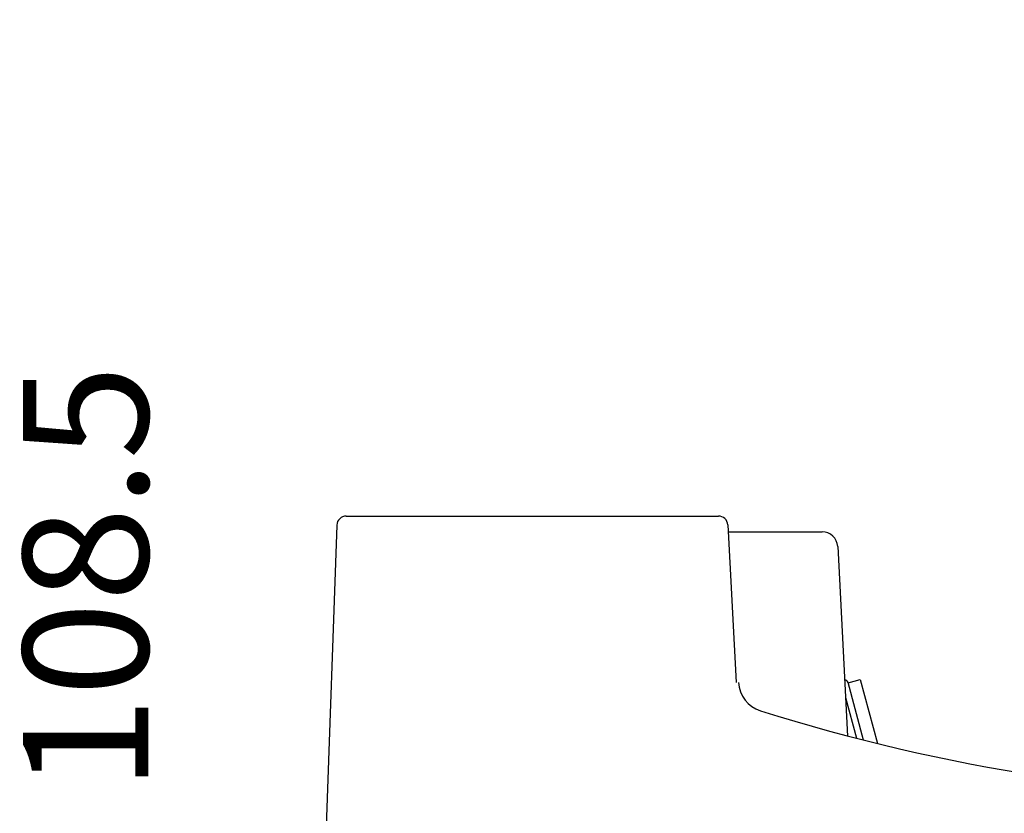
# Model space of a CAD drawing. Extents: x -436 to 2039, y 96 to 4474.
# Drawn here: x 672 to 986, y 1603 to 1857 of the extents above; entities that cross this region are included whole.
import ezdxf

# ---------------------------------------------------------------- set-up
doc = ezdxf.new("R2010")
doc.units = 0
doc.layers.get('0').update_dxf_attribs({"linetype": 'CONTINUOUS'})
doc.layers.get('DEFPOINTS').update_dxf_attribs({"linetype": 'CONTINUOUS'})
doc.layers.add('本体', color=7, linetype='CONTINUOUS')
doc.styles.add('EXCADDIM1', font='monotxt', dxfattribs={"width": 0.84, "bigfont": 'extfont'})
doc.styles.get("Standard").update_dxf_attribs({"font": 'monotxt', "bigfont": 'extfont'})
doc.dimstyles.new('ISO-25', dxfattribs={"dimtxt": 2.5, "dimasz": 2.5, "dimexe": 1.25, "dimexo": 0.625, "dimtad": 1, "dimtxsty": 'STANDARD', "dimcen": 2.5, "dimazin": 3, "dimtfac": 1, "dimtmove": 0, "dimatfit": 3})

# ---------------------------------------------------------------- blocks, each defined once
blk = doc.blocks.new('EX_NORM')
at = {"color": 0, "linetype": 'CONTINUOUS'}
for q in [(-1, 0.167), (-1, 0), (-1, -0.167)]:
    blk.add_line((0, 0), q, dxfattribs=at)
blk = doc.blocks.new('*D18')
at = {"layer": 'DEFPOINTS', "color": 0}
for p in [(721, 1578.14), (769, 1578.14), (892, 1469.62)]:
    blk.add_point(p, dxfattribs=at)
at = {"layer": '本体', "color": 3, "linetype": 'CONTINUOUS'}
for p, q in [((721, 1499.62), (721, 1548.14)), ((834.5, 1469.62), (711, 1469.62))]:
    blk.add_line(p, q, dxfattribs=at)
at = {"layer": '本体', "color": 3, "xscale": 30, "yscale": 30, "zscale": 30}
for p, rotation in [((721, 1578.14), 90), ((721, 1469.62), 270)]:
    blk.add_blockref('EX_NORM', p, dxfattribs=dict(at, rotation=rotation))
at = {"layer": '本体', "color": 2, "insert": (698, 1678.14), "char_height": 40, "attachment_point": 5, "rotation": 90, "style": 'EXCADDIM1'}
blk.add_mtext('108.5', dxfattribs=at)

msp = doc.modelspace()

# ---------------------------------------------------------------- linework, layer by layer
at = {"layer": '本体', "color": 2, "linetype": 'CONTINUOUS'}
for p, q in [((776.09, 1697.94), (895.04, 1697.94)), ((773.09, 1695.04), (769, 1577.94)), ((898.04, 1695.09), (900.68, 1644.76)), ((898.15, 1692.92), (928.16, 1692.91)), ((933.16, 1688.18), (936.33, 1627.62))]:
    msp.add_line(p, q, dxfattribs=at)
at = {"layer": '本体', "color": 6, "linetype": 'CONTINUOUS'}
for p, q in [((936.49, 1644.68), (940.36, 1645.72)), ((940.36, 1645.72), (945.84, 1625.27)), ((941.4, 1626.38), (936.47, 1644.75)), ((935.68, 1639.98), (939.18, 1626.94))]:
    msp.add_line(p, q, dxfattribs=at)
at = {"layer": '本体', "color": 2, "linetype": 'CONTINUOUS'}
for centre, radius, start, end in [((1121.3, 2058.82), 272.4, 180.3983, 180.3983), ((776.09, 1694.94), 3, 90, 178), ((895.04, 1694.94), 3, 3, 90), ((928.16, 1687.91), 5, 3, 89.9917), ((911.46, 1645.28), 10, 183, 252.4878), ((1089, 2207.94), 600, 252.4878, 287.51286)]:
    msp.add_arc(centre, radius, start, end, dxfattribs=at)
at = {"layer": '本体', "color": 6, "linetype": 'CONTINUOUS'}
msp.add_arc((935.51, 1644.5), 1, 15, 96.5797, dxfattribs=at)

# ---------------------------------------------------------------- dimensions: what is measured, and where the dimension line sits
at = {"layer": '本体', "color": 3, "linetype": 'CONTINUOUS'}
dim = msp.add_linear_dim(base=(721, 1578.14), p1=(892, 1469.62), p2=(769, 1578.14), angle=90, dimstyle='ISO-25', override={"dimtxt": 40, "dimasz": 30, "dimexe": 10, "dimexo": 57.5, "dimgap": 0, "dimtad": 1, "dimjust": 2, "dimtih": 0, "dimtoh": 0, "dimdec": 1, "dimzin": 8, "dimlunit": 2, "dimtxsty": 'EXCADDIM1', "dimblk1": 'EX_NORM', "dimblk2": 'EX_NORM', "dimsah": 1, "dimse1": 0, "dimse2": 1, "dimclrd": 3, "dimclre": 3, "dimclrt": 2, "dimtmove": 2}, dxfattribs=at)
dim.commit()
dim.dimension.update_dxf_attribs({"geometry": '*D18', "text_midpoint": (698, 1678.14), "dimtype": 160})

doc.saveas('drawing.dxf')
